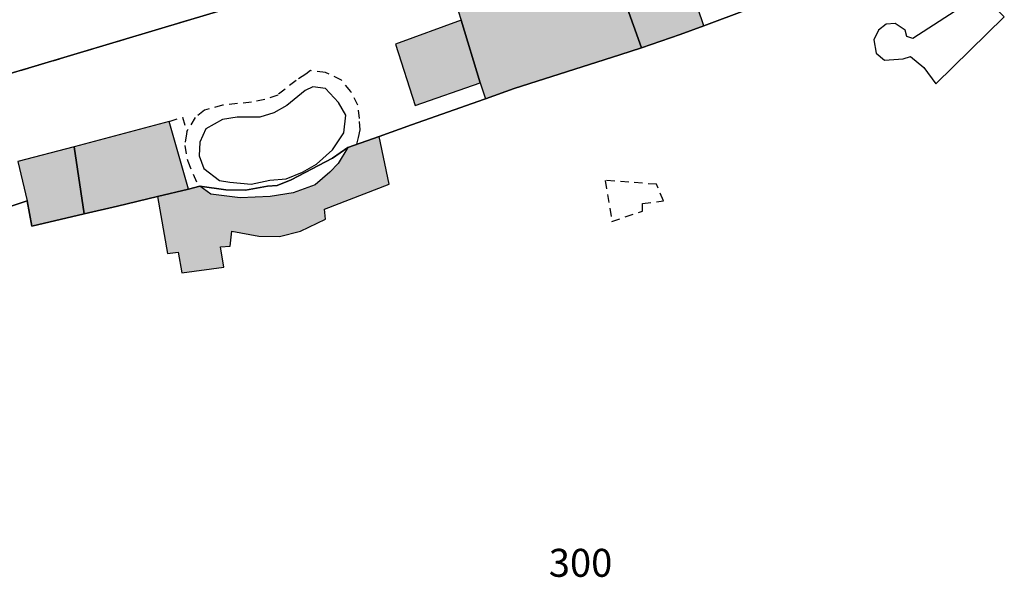
# Model space of a CAD drawing. Units: metres. Extents: x 1047541 to 1053721, y 6300240 to 6303790.
# Drawn here: x 1051314 to 1051384, y 6301688 to 6301728 of the extents above; entities that cross this region are included whole.
import ezdxf
from ezdxf.enums import TextEntityAlignment as Align

# ---------------------------------------------------------------- set-up
doc = ezdxf.new("R2010")
doc.units = ezdxf.units.M
doc.linetypes.add('TOPO1', pattern=[1, 0.6, -0.4])
doc.linetypes.add('TOPO4', pattern=[0.8, 0.5, -0.3])
for name, color, linetype in [('ig_cad_bati_dur', 152, 'CONTINUOUS'), ('ig_cad_bati_dur_hach', 24, 'CONTINUOUS'), ('ig_cad_bati_leger', 215, 'CONTINUOUS'), ('ig_cad_bati_leger_hach', 243, 'CONTINUOUS'), ('ig_cad_detail_lineaire', 252, 'TOPO1'), ('ig_cad_lieudit', 7, 'ByLayer'), ('ig_cad_parcel', 3, 'CONTINUOUS'), ('ig_cad_parcel_num', 3, 'CONTINUOUS'), ('ig_cad_piscine_etang_bassin', 4, 'CONTINUOUS'), ('ig_cad_sfisc', 2, 'TOPO4')]:
    doc.layers.add(name, color=color, linetype=linetype)
doc.styles.add('Times New Roman', font='times.ttf')

msp = doc.modelspace()

# ---------------------------------------------------------------- hatches: boundary and pattern name
at = {"layer": 'ig_cad_bati_dur_hach'}
for points in [[(1051347.09, 6301722.24), (1051349.14, 6301722.98), (1051356.7, 6301725.37), (1051358.24, 6301725.88), (1051356.41, 6301731.03), (1051356.02, 6301732.12), (1051345.14, 6301728.53), (1051345.34, 6301727.86), (1051346.72, 6301723.38)], [(1051362.71, 6301727.45), (1051361, 6301732.52), (1051356.41, 6301731.03), (1051358.24, 6301725.88), (1051361.02, 6301726.83)], [(1051323.62, 6301715.24), (1051325.86, 6301715.78), (1051324.47, 6301720.61), (1051317.67, 6301718.81), (1051318.38, 6301714), (1051320.76, 6301714.56)], [(1051339.48, 6301719.54), (1051337.25, 6301718.76), (1051336.55, 6301717.61), (1051335.96, 6301716.98), (1051334.92, 6301716.09), (1051333.33, 6301715.51), (1051331.68, 6301715.25), (1051329.54, 6301715.15), (1051327.45, 6301715.42), (1051326.66, 6301715.98), (1051325.86, 6301715.78), (1051323.62, 6301715.24), (1051324.35, 6301711.18), (1051325.12, 6301711.26), (1051325.37, 6301709.78), (1051328.38, 6301710.19), (1051328.14, 6301711.65), (1051328.83, 6301711.7), (1051328.95, 6301712.76), (1051330.88, 6301712.4), (1051332.35, 6301712.38), (1051333.87, 6301712.76), (1051335.65, 6301713.63), (1051335.57, 6301714.34), (1051340.19, 6301716.13)], [(1051318.38, 6301714), (1051317.67, 6301718.81), (1051313.64, 6301717.74), (1051314.31, 6301714.95), (1051314.65, 6301713.12)]]:
    msp.add_hatch(color=256, dxfattribs=at).paths.add_polyline_path(points)
at = {"layer": 'ig_cad_bati_leger_hach'}
msp.add_hatch(color=256, dxfattribs=at).paths.add_polyline_path([(1051346.72, 6301723.38), (1051345.34, 6301727.86), (1051340.66, 6301726.15), (1051342.06, 6301721.76)])

# ---------------------------------------------------------------- linework, layer by layer
at = {"layer": 'ig_cad_bati_dur'}
for points in [[(1051347.09, 6301722.24), (1051349.14, 6301722.98), (1051356.7, 6301725.37), (1051358.24, 6301725.88), (1051356.41, 6301731.03), (1051356.02, 6301732.12), (1051345.14, 6301728.53), (1051345.34, 6301727.86), (1051346.72, 6301723.38)], [(1051362.71, 6301727.45), (1051361, 6301732.52), (1051356.41, 6301731.03), (1051358.24, 6301725.88), (1051361.02, 6301726.83)], [(1051323.62, 6301715.24), (1051325.86, 6301715.78), (1051324.47, 6301720.61), (1051317.67, 6301718.81), (1051318.38, 6301714), (1051320.76, 6301714.56)], [(1051339.48, 6301719.54), (1051337.25, 6301718.76), (1051336.55, 6301717.61), (1051335.96, 6301716.98), (1051334.92, 6301716.09), (1051333.33, 6301715.51), (1051331.68, 6301715.25), (1051329.54, 6301715.15), (1051327.45, 6301715.42), (1051326.66, 6301715.98), (1051325.86, 6301715.78), (1051323.62, 6301715.24), (1051324.35, 6301711.18), (1051325.12, 6301711.26), (1051325.37, 6301709.78), (1051328.38, 6301710.19), (1051328.14, 6301711.65), (1051328.83, 6301711.7), (1051328.95, 6301712.76), (1051330.88, 6301712.4), (1051332.35, 6301712.38), (1051333.87, 6301712.76), (1051335.65, 6301713.63), (1051335.57, 6301714.34), (1051340.19, 6301716.13)], [(1051318.38, 6301714), (1051317.67, 6301718.81), (1051313.64, 6301717.74), (1051314.31, 6301714.95), (1051314.65, 6301713.12)]]:
    msp.add_lwpolyline(points, close=True, dxfattribs=at)
at = {"layer": 'ig_cad_bati_leger'}
msp.add_lwpolyline([(1051346.72, 6301723.38), (1051345.34, 6301727.86), (1051340.66, 6301726.15), (1051342.06, 6301721.76)], close=True, dxfattribs=at)
at = {"layer": 'ig_cad_detail_lineaire'}
for points in [[(1051337.88, 6301718.98), (1051338, 6301719.47), (1051338.13, 6301720.01), (1051338.07, 6301720.82), (1051337.97, 6301721.78), (1051337.47, 6301722.76), (1051336.8, 6301723.56), (1051335.65, 6301724.12), (1051334.58, 6301724.25), (1051334.23, 6301723.99), (1051333.55, 6301723.55), (1051332.23, 6301722.5), (1051331.31, 6301722.19), (1051330.35, 6301721.99), (1051328.29, 6301721.78), (1051327, 6301721.42), (1051326.32, 6301720.89), (1051325.72, 6301719.89)], [(1051324.47, 6301720.61), (1051325.42, 6301720.93), (1051325.72, 6301719.89), (1051325.71, 6301719.73), (1051325.58, 6301718.89), (1051325.79, 6301717.77), (1051326.57, 6301715.96)], [(1051355.66, 6301716.39), (1051356.13, 6301713.47)], [(1051356.13, 6301713.47), (1051358.33, 6301714.2), (1051358.33, 6301714.75), (1051359.82, 6301714.93), (1051359.33, 6301716.12), (1051355.66, 6301716.39)]]:
    msp.add_lwpolyline(points, dxfattribs=at)
at = {"layer": 'ig_cad_lieudit'}
for points in [[(1051310.85, 6301713.8), (1051314.31, 6301714.95), (1051314.65, 6301713.12), (1051318.38, 6301714), (1051320.76, 6301714.56), (1051323.62, 6301715.24), (1051325.86, 6301715.78), (1051326.66, 6301715.98), (1051328.51, 6301715.73), (1051329.92, 6301715.71), (1051331.5, 6301715.99), (1051332.2, 6301716.04), (1051333.19, 6301716.43), (1051336.14, 6301717.99), (1051337.25, 6301718.76), (1051339.48, 6301719.54), (1051341.8, 6301720.38), (1051347.02, 6301722.21), (1051347.09, 6301722.24), (1051349.14, 6301722.98), (1051356.7, 6301725.37), (1051358.24, 6301725.88), (1051361.02, 6301726.83), (1051362.71, 6301727.45), (1051365.82, 6301728.61)], [(1051365.82, 6301728.61), (1051362.71, 6301727.45), (1051361.02, 6301726.83), (1051358.24, 6301725.88), (1051356.7, 6301725.37), (1051349.14, 6301722.98), (1051347.09, 6301722.24), (1051347.02, 6301722.21), (1051341.8, 6301720.38), (1051339.48, 6301719.54), (1051337.25, 6301718.76), (1051336.14, 6301717.99), (1051333.19, 6301716.43), (1051332.2, 6301716.04), (1051331.5, 6301715.99), (1051329.92, 6301715.71), (1051328.51, 6301715.73), (1051326.66, 6301715.98), (1051325.86, 6301715.78), (1051323.62, 6301715.24), (1051320.76, 6301714.56), (1051318.38, 6301714), (1051314.65, 6301713.12), (1051314.31, 6301714.95), (1051310.85, 6301713.8)]]:
    msp.add_lwpolyline(points, dxfattribs=at)
at = {"layer": 'ig_cad_parcel'}
for points in [[(1051310.1, 6301723.15), (1051314.63, 6301724.5), (1051323.7, 6301727.22), (1051330.81, 6301729.35), (1051334.53, 6301730.46), (1051333.18, 6301734.71), (1051332.51, 6301737.28), (1051331.4, 6301741.61), (1051331.35, 6301741.61), (1051329.9, 6301741.64), (1051327.07, 6301741.69), (1051326.2, 6301741.71), (1051322.43, 6301741.71), (1051320.19, 6301741.54), (1051317.77, 6301741.45), (1051316.5, 6301741.22), (1051316.33, 6301741.19), (1051314.02, 6301740.73), (1051313.3, 6301740.62)], [(1051330.81, 6301729.35), (1051323.7, 6301727.22), (1051314.63, 6301724.5), (1051310.1, 6301723.15)], [(1051310.85, 6301713.8), (1051314.31, 6301714.95), (1051314.65, 6301713.12), (1051318.38, 6301714), (1051320.76, 6301714.56), (1051323.62, 6301715.24), (1051325.86, 6301715.78), (1051326.66, 6301715.98), (1051328.51, 6301715.73), (1051329.92, 6301715.71), (1051331.5, 6301715.99), (1051332.2, 6301716.04), (1051333.19, 6301716.43), (1051336.14, 6301717.99), (1051337.25, 6301718.76), (1051339.48, 6301719.54), (1051341.8, 6301720.38), (1051347.02, 6301722.21), (1051347.09, 6301722.24), (1051349.14, 6301722.98), (1051356.7, 6301725.37), (1051358.24, 6301725.88), (1051361.02, 6301726.83), (1051362.71, 6301727.45), (1051365.82, 6301728.61)], [(1051310.85, 6301713.8), (1051314.31, 6301714.95), (1051314.65, 6301713.12), (1051318.38, 6301714), (1051320.76, 6301714.56), (1051323.62, 6301715.24), (1051325.86, 6301715.78), (1051326.66, 6301715.98), (1051328.51, 6301715.73), (1051329.92, 6301715.71), (1051331.5, 6301715.99), (1051332.2, 6301716.04), (1051333.19, 6301716.43), (1051336.14, 6301717.99), (1051337.25, 6301718.76), (1051339.48, 6301719.54), (1051341.8, 6301720.38), (1051347.02, 6301722.21), (1051347.09, 6301722.24), (1051349.14, 6301722.98), (1051356.7, 6301725.37), (1051358.24, 6301725.88), (1051361.02, 6301726.83), (1051362.71, 6301727.45), (1051365.82, 6301728.61)]]:
    msp.add_lwpolyline(points, dxfattribs=at)
at = {"layer": 'ig_cad_piscine_etang_bassin'}
for points in [[(1051382.56, 6301729.73), (1051377.66, 6301726.54), (1051377.23, 6301726.7), (1051377.12, 6301727.15), (1051376.4, 6301727.61), (1051375.75, 6301727.58), (1051375.21, 6301727.15), (1051374.86, 6301726.44), (1051375.04, 6301725.5), (1051375.64, 6301725), (1051376.96, 6301725.1), (1051377.49, 6301725.26), (1051378.44, 6301724.47), (1051379.3, 6301723.3), (1051384.2, 6301728.09)], [(1051336.95, 6301719.8), (1051337.1, 6301721.06), (1051336.58, 6301721.98), (1051335.65, 6301722.97), (1051334.75, 6301723.1), (1051334.2, 6301722.82), (1051332.89, 6301721.75), (1051331.95, 6301721.24), (1051330.95, 6301720.92), (1051329.33, 6301720.93), (1051328.28, 6301720.76), (1051327.1, 6301720.08), (1051326.65, 6301719.14), (1051326.62, 6301718.15), (1051326.94, 6301717.26), (1051328.06, 6301716.39), (1051328.8, 6301716.27), (1051330.33, 6301716.13), (1051331.67, 6301716.42), (1051332.84, 6301716.5), (1051334.01, 6301716.99), (1051335.01, 6301717.57), (1051336.16, 6301718.58)]]:
    msp.add_lwpolyline(points, close=True, dxfattribs=at)
at = {"layer": 'ig_cad_sfisc'}
msp.add_lwpolyline([(1051310.1, 6301723.15), (1051314.63, 6301724.5), (1051323.7, 6301727.22), (1051330.81, 6301729.35), (1051334.53, 6301730.46), (1051333.18, 6301734.71), (1051332.51, 6301737.28), (1051331.4, 6301741.61), (1051331.35, 6301741.61), (1051329.9, 6301741.64), (1051327.07, 6301741.69), (1051326.2, 6301741.71), (1051322.43, 6301741.71), (1051320.19, 6301741.54), (1051317.77, 6301741.45), (1051316.5, 6301741.22), (1051316.33, 6301741.19), (1051314.02, 6301740.73), (1051313.3, 6301740.62)], dxfattribs=at)

# ---------------------------------------------------------------- texts
at = {"layer": 'ig_cad_parcel_num', "style": 'Times New Roman'}
msp.add_text('300', height=2, dxfattribs=at).set_placement((1051351.62, 6301687.43), align=Align.BOTTOM_LEFT)

doc.saveas('drawing.dxf')
